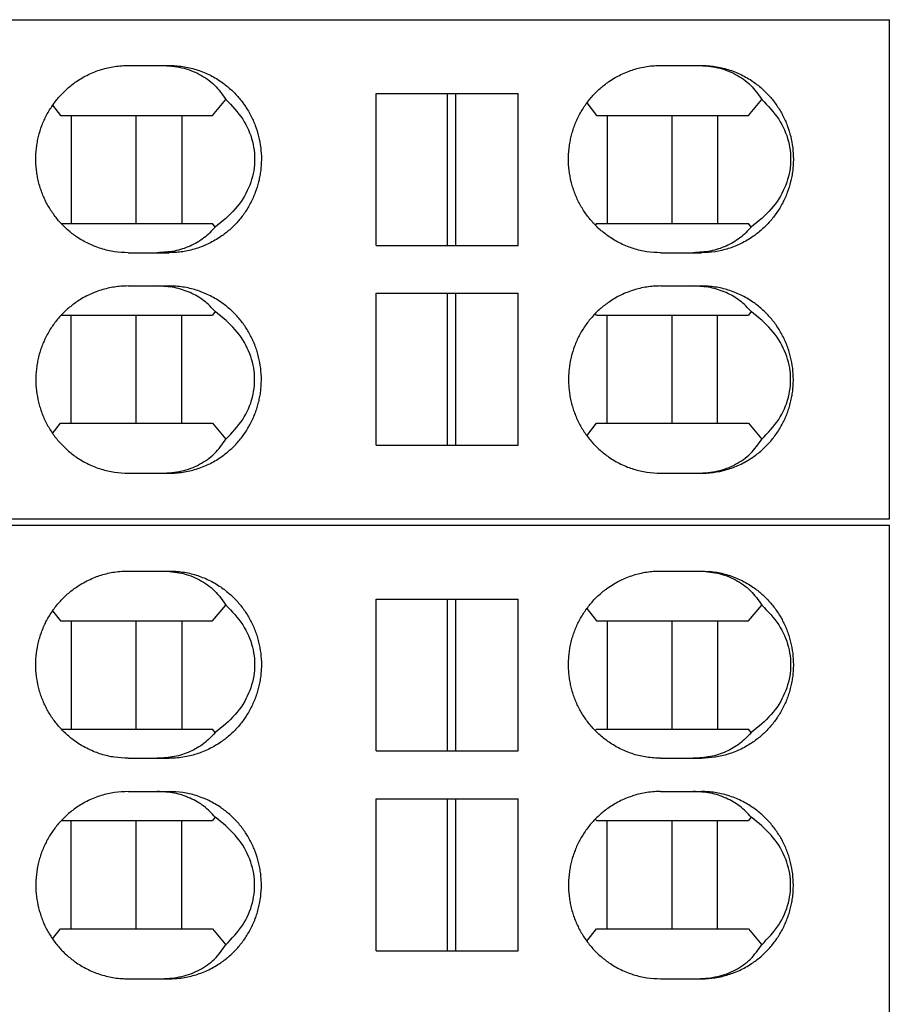
# Model space of a CAD drawing. Units: millimetres. Extents: x -1168 to -871, y -1143 to -933.
# Drawn here: x -1037 to -1026, y -1078 to -1066 of the extents above; entities that cross this region are included whole.
import ezdxf

# ---------------------------------------------------------------- set-up
doc = ezdxf.new("R2010")
doc.units = ezdxf.units.MM
doc.layers.add('1', color=7, linetype='Continuous')

# ---------------------------------------------------------------- blocks, each defined once
blk = doc.blocks.new('L_L_ST_R_YE_1018-select_4__17', base_point=(-2189.74, -2144.538))
at = {"color": 7, "linetype": 'Continuous'}
for p, q in [((-2078.76, -2132.538), (-2052.795, -2132.538)), ((-2052.795, -2144.538), (-2052.795, -2132.538)), ((-2071.1, -2133.638), (-2070.287, -2133.638)), ((-2070.287, -2133.638), (-2070.114, -2133.638)), ((-2058.298, -2133.638), (-2057.398, -2133.638)), ((-2057.398, -2133.638), (-2057.315, -2133.638)), ((-2069.075, -2134.838), (-2068.751, -2134.457)), ((-2065.137, -2134.313), (-2063.418, -2134.313)), ((-2065.137, -2137.963), (-2065.137, -2134.313)), ((-2063.418, -2134.313), (-2063.231, -2134.313)), ((-2063.418, -2137.963), (-2063.418, -2134.313)), ((-2063.231, -2134.313), (-2063.231, -2137.963)), ((-2063.231, -2134.313), (-2061.718, -2134.313)), ((-2061.718, -2137.963), (-2061.718, -2134.313)), ((-2056.186, -2134.838), (-2055.862, -2134.457)), ((-2072.916, -2134.593), (-2072.728, -2134.838)), ((-2060.069, -2134.538), (-2059.84, -2134.838)), ((-2072.728, -2134.838), (-2072.469, -2134.838)), ((-2072.469, -2134.838), (-2070.909, -2134.838)), ((-2072.469, -2134.838), (-2072.469, -2137.438)), ((-2070.909, -2134.838), (-2069.812, -2134.838)), ((-2070.909, -2137.438), (-2070.909, -2134.838)), ((-2069.812, -2134.838), (-2069.075, -2134.838)), ((-2069.812, -2134.838), (-2069.812, -2137.438)), ((-2059.84, -2134.838), (-2059.58, -2134.838)), ((-2059.58, -2134.838), (-2058.02, -2134.838)), ((-2059.58, -2134.838), (-2059.58, -2137.438)), ((-2058.02, -2134.838), (-2056.924, -2134.838)), ((-2058.02, -2137.438), (-2058.02, -2134.838)), ((-2056.924, -2134.838), (-2056.924, -2137.438)), ((-2056.924, -2134.838), (-2056.186, -2134.838)), ((-2072.709, -2137.438), (-2072.469, -2137.438)), ((-2072.469, -2137.438), (-2070.909, -2137.438)), ((-2070.909, -2137.438), (-2069.812, -2137.438)), ((-2069.812, -2137.438), (-2069.075, -2137.438)), ((-2069.005, -2137.521), (-2069.075, -2137.438)), ((-2059.84, -2137.438), (-2059.867, -2137.474)), ((-2059.84, -2137.438), (-2059.58, -2137.438)), ((-2059.58, -2137.438), (-2058.02, -2137.438)), ((-2058.02, -2137.438), (-2056.924, -2137.438)), ((-2056.924, -2137.438), (-2056.186, -2137.438)), ((-2056.116, -2137.521), (-2056.186, -2137.438)), ((-2065.137, -2137.963), (-2063.418, -2137.963)), ((-2063.418, -2137.963), (-2063.231, -2137.963)), ((-2063.231, -2137.963), (-2061.718, -2137.963)), ((-2071.1, -2138.138), (-2070.4, -2138.138)), ((-2070.4, -2138.138), (-2070.114, -2138.138)), ((-2058.298, -2138.138), (-2057.511, -2138.138)), ((-2057.511, -2138.138), (-2057.315, -2138.138)), ((-2071.1, -2138.938), (-2070.4, -2138.938)), ((-2070.4, -2138.938), (-2070.114, -2138.938)), ((-2058.298, -2138.938), (-2057.511, -2138.938)), ((-2057.511, -2138.938), (-2057.315, -2138.938)), ((-2065.137, -2139.113), (-2063.418, -2139.113)), ((-2065.137, -2142.763), (-2065.137, -2139.113)), ((-2063.418, -2142.763), (-2063.418, -2139.113)), ((-2063.418, -2139.113), (-2063.231, -2139.113)), ((-2063.231, -2139.113), (-2063.231, -2142.763)), ((-2063.231, -2139.113), (-2061.718, -2139.113)), ((-2061.718, -2142.763), (-2061.718, -2139.113)), ((-2072.709, -2139.638), (-2072.469, -2139.638)), ((-2072.469, -2139.638), (-2070.909, -2139.638)), ((-2072.469, -2142.238), (-2072.469, -2139.638)), ((-2070.909, -2139.638), (-2069.812, -2139.638)), ((-2070.909, -2142.238), (-2070.909, -2139.638)), ((-2069.812, -2142.238), (-2069.812, -2139.638)), ((-2069.812, -2139.638), (-2069.075, -2139.638)), ((-2069.005, -2139.555), (-2069.075, -2139.638)), ((-2059.84, -2139.638), (-2059.867, -2139.602)), ((-2059.84, -2139.638), (-2059.58, -2139.638)), ((-2059.58, -2139.638), (-2058.02, -2139.638)), ((-2059.58, -2142.238), (-2059.58, -2139.638)), ((-2058.02, -2139.638), (-2056.924, -2139.638)), ((-2058.02, -2142.238), (-2058.02, -2139.638)), ((-2056.924, -2139.638), (-2056.186, -2139.638)), ((-2056.924, -2142.238), (-2056.924, -2139.638)), ((-2056.116, -2139.555), (-2056.186, -2139.638)), ((-2072.916, -2142.482), (-2072.728, -2142.238)), ((-2072.728, -2142.238), (-2072.469, -2142.238)), ((-2072.469, -2142.238), (-2070.909, -2142.238)), ((-2070.909, -2142.238), (-2069.812, -2142.238)), ((-2069.812, -2142.238), (-2069.075, -2142.238)), ((-2069.075, -2142.238), (-2068.751, -2142.619)), ((-2060.069, -2142.537), (-2059.84, -2142.238)), ((-2059.84, -2142.238), (-2059.58, -2142.238)), ((-2059.58, -2142.238), (-2058.02, -2142.238)), ((-2058.02, -2142.238), (-2056.924, -2142.238)), ((-2056.924, -2142.238), (-2056.186, -2142.238)), ((-2056.186, -2142.238), (-2055.862, -2142.619)), ((-2065.137, -2142.763), (-2063.418, -2142.763)), ((-2063.418, -2142.763), (-2063.231, -2142.763)), ((-2063.231, -2142.763), (-2061.718, -2142.763)), ((-2071.1, -2143.438), (-2070.287, -2143.438)), ((-2070.287, -2143.438), (-2070.114, -2143.438)), ((-2058.298, -2143.438), (-2057.398, -2143.438)), ((-2057.398, -2143.438), (-2057.315, -2143.438)), ((-2078.76, -2144.538), (-2052.795, -2144.538))]:
    blk.add_line(p, q, dxfattribs=at)
for points, knots in [([(-2071.1, -2138.138), (-2071.209, -2138.133), (-2071.428, -2138.124), (-2071.7, -2138.059), (-2071.907, -2137.986), (-2072.055, -2137.921), (-2072.198, -2137.845), (-2072.33, -2137.763), (-2072.451, -2137.675), (-2072.557, -2137.588), (-2072.656, -2137.494), (-2072.749, -2137.396), (-2072.837, -2137.291), (-2072.919, -2137.181), (-2072.994, -2137.063), (-2073.063, -2136.942), (-2073.122, -2136.819), (-2073.174, -2136.694), (-2073.218, -2136.566), (-2073.255, -2136.434), (-2073.284, -2136.298), (-2073.305, -2136.16), (-2073.317, -2136.023), (-2073.321, -2135.886), (-2073.317, -2135.751), (-2073.305, -2135.614), (-2073.284, -2135.478), (-2073.246, -2135.299), (-2073.178, -2135.081), (-2073.083, -2134.87), (-2072.993, -2134.711), (-2072.917, -2134.594), (-2072.838, -2134.486), (-2072.721, -2134.346), (-2072.561, -2134.187), (-2072.33, -2134.007), (-2072.059, -2133.85), (-2071.802, -2133.748), (-2071.589, -2133.691), (-2071.424, -2133.66), (-2071.261, -2133.641), (-2071.151, -2133.639), (-2071.1, -2133.638)], [0, 0, 0, 0, 0.327752, 0.655708, 0.831881, 0.986696, 1.141218, 1.317284, 1.453437, 1.589702, 1.726818, 1.86405, 1.993786, 2.138241, 2.27494, 2.411739, 2.556239, 2.686225, 2.816227, 2.960888, 3.097534, 3.23422, 3.378932, 3.509059, 3.646676, 3.784279, 3.921064, 4.057808, 4.33223, 4.606352, 4.75041, 4.879862, 5.023603, 5.152763, 5.426057, 5.698895, 6.029967, 6.360507, 6.525355, 6.690127, 6.8647, 7.01812, 7.01812, 7.01812, 7.01812]), ([(-2070.287, -2133.638), (-2070.127, -2133.648), (-2069.814, -2133.667), (-2069.38, -2133.835), (-2069.006, -2134.093), (-2068.836, -2134.336), (-2068.751, -2134.457)], [0, 0, 0, 0, 0.478398, 0.93526, 1.378293, 1.818645, 1.818645, 1.818645, 1.818645]), ([(-2070.114, -2133.638), (-2070.063, -2133.639), (-2069.954, -2133.641), (-2069.79, -2133.66), (-2069.625, -2133.691), (-2069.413, -2133.748), (-2069.156, -2133.849), (-2068.925, -2133.983), (-2068.763, -2134.102), (-2068.658, -2134.189), (-2068.558, -2134.282), (-2068.466, -2134.38), (-2068.378, -2134.485), (-2068.298, -2134.594), (-2068.222, -2134.711), (-2068.132, -2134.87), (-2068.038, -2135.081), (-2067.956, -2135.343), (-2067.907, -2135.614), (-2067.893, -2135.842), (-2067.899, -2136.025), (-2067.911, -2136.16), (-2067.931, -2136.295), (-2067.969, -2136.474), (-2068.038, -2136.695), (-2068.15, -2136.945), (-2068.291, -2137.18), (-2068.46, -2137.395), (-2068.653, -2137.589), (-2068.841, -2137.735), (-2069.011, -2137.842), (-2069.154, -2137.918), (-2069.305, -2137.985), (-2069.465, -2138.042), (-2069.628, -2138.085), (-2069.787, -2138.115), (-2069.946, -2138.134), (-2070.056, -2138.137), (-2070.114, -2138.138)], [0, 0, 0, 0, 0.153352, 0.32782, 0.492011, 0.656275, 0.986542, 1.317346, 1.453396, 1.58956, 1.72658, 1.863719, 1.993378, 2.137748, 2.267133, 2.411123, 2.685253, 2.959699, 3.233489, 3.507393, 3.644955, 3.782503, 3.912, 4.055911, 4.330179, 4.604132, 4.877293, 5.150012, 5.423116, 5.695752, 5.861018, 6.026135, 6.181239, 6.357785, 6.5333, 6.68743, 6.840908, 7.015502, 7.015502, 7.015502, 7.015502]), ([(-2058.298, -2138.138), (-2058.407, -2138.133), (-2058.626, -2138.124), (-2058.89, -2138.061), (-2059.097, -2137.988), (-2059.249, -2137.922), (-2059.398, -2137.843), (-2059.527, -2137.761), (-2059.645, -2137.675), (-2059.752, -2137.586), (-2059.853, -2137.491), (-2059.977, -2137.358), (-2060.117, -2137.18), (-2060.234, -2136.984), (-2060.314, -2136.82), (-2060.367, -2136.691), (-2060.411, -2136.561), (-2060.46, -2136.385), (-2060.5, -2136.162), (-2060.514, -2135.936), (-2060.508, -2135.753), (-2060.496, -2135.614), (-2060.475, -2135.476), (-2060.446, -2135.342), (-2060.41, -2135.213), (-2060.366, -2135.083), (-2060.314, -2134.956), (-2060.234, -2134.792), (-2060.117, -2134.597), (-2059.978, -2134.419), (-2059.854, -2134.286), (-2059.757, -2134.194), (-2059.65, -2134.105), (-2059.53, -2134.017), (-2059.396, -2133.932), (-2059.247, -2133.853), (-2059.099, -2133.788), (-2058.946, -2133.735), (-2058.79, -2133.692), (-2058.625, -2133.66), (-2058.458, -2133.641), (-2058.349, -2133.639), (-2058.298, -2133.638)], [0, 0, 0, 0, 0.327288, 0.654825, 0.809354, 0.985523, 1.150658, 1.315973, 1.444513, 1.587597, 1.731669, 1.861275, 2.134263, 2.407769, 2.54472, 2.681776, 2.826151, 2.956045, 3.229628, 3.503344, 3.633509, 3.778264, 3.9221, 4.051464, 4.188361, 4.325181, 4.462335, 4.599385, 4.872256, 5.144611, 5.273973, 5.41774, 5.546489, 5.689539, 5.865469, 6.019815, 6.196365, 6.351184, 6.50517, 6.680394, 6.854732, 7.00791, 7.00791, 7.00791, 7.00791]), ([(-2057.398, -2133.638), (-2057.238, -2133.648), (-2056.925, -2133.667), (-2056.491, -2133.835), (-2056.118, -2134.093), (-2055.947, -2134.336), (-2055.862, -2134.457)], [0, 0, 0, 0, 0.478398, 0.93526, 1.378293, 1.818645, 1.818645, 1.818645, 1.818645]), ([(-2057.315, -2133.638), (-2057.26, -2133.639), (-2057.151, -2133.641), (-2056.988, -2133.661), (-2056.827, -2133.691), (-2056.668, -2133.734), (-2056.512, -2133.789), (-2056.361, -2133.856), (-2056.215, -2133.934), (-2056.086, -2134.016), (-2055.968, -2134.102), (-2055.863, -2134.189), (-2055.762, -2134.284), (-2055.67, -2134.382), (-2055.583, -2134.487), (-2055.5, -2134.599), (-2055.425, -2134.716), (-2055.337, -2134.875), (-2055.244, -2135.082), (-2055.163, -2135.344), (-2055.114, -2135.614), (-2055.101, -2135.842), (-2055.106, -2136.025), (-2055.119, -2136.164), (-2055.139, -2136.299), (-2055.178, -2136.478), (-2055.244, -2136.694), (-2055.338, -2136.905), (-2055.428, -2137.063), (-2055.502, -2137.178), (-2055.581, -2137.286), (-2055.666, -2137.389), (-2055.759, -2137.489), (-2055.86, -2137.584), (-2055.966, -2137.673), (-2056.084, -2137.759), (-2056.213, -2137.841), (-2056.356, -2137.918), (-2056.507, -2137.985), (-2056.715, -2138.058), (-2056.986, -2138.124), (-2057.205, -2138.133), (-2057.315, -2138.138)], [0, 0, 0, 0, 0.16371, 0.327448, 0.491475, 0.65559, 0.820907, 0.986367, 1.151529, 1.316873, 1.445307, 1.58826, 1.724916, 1.861717, 1.991102, 2.135179, 2.278819, 2.408125, 2.681721, 2.955697, 3.229103, 3.502646, 3.64003, 3.777396, 3.921138, 4.050413, 4.324211, 4.597631, 4.74141, 4.870594, 5.006754, 5.142776, 5.272046, 5.415685, 5.558735, 5.687247, 5.852506, 6.017581, 6.172581, 6.349024, 6.677423, 7.005581, 7.005581, 7.005581, 7.005581]), ([(-2068.751, -2134.457), (-2068.605, -2134.607), (-2068.324, -2134.898), (-2068.083, -2135.451), (-2068.03, -2136.031), (-2068.18, -2136.599), (-2068.509, -2137.122), (-2068.836, -2137.385), (-2069.005, -2137.521)], [0, 0, 0, 0, 0.624116, 1.207281, 1.769762, 2.339185, 2.940623, 3.588424, 3.588424, 3.588424, 3.588424]), ([(-2055.862, -2134.457), (-2055.717, -2134.607), (-2055.435, -2134.898), (-2055.194, -2135.451), (-2055.141, -2136.031), (-2055.291, -2136.599), (-2055.62, -2137.122), (-2055.947, -2137.385), (-2056.116, -2137.521)], [0, 0, 0, 0, 0.624116, 1.207281, 1.769762, 2.339185, 2.940623, 3.588424, 3.588424, 3.588424, 3.588424]), ([(-2069.005, -2137.521), (-2069.092, -2137.613), (-2069.267, -2137.799), (-2069.609, -2137.992), (-2069.991, -2138.116), (-2070.262, -2138.131), (-2070.4, -2138.138)], [0, 0, 0, 0, 0.379108, 0.763869, 1.160827, 1.574317, 1.574317, 1.574317, 1.574317]), ([(-2056.116, -2137.521), (-2056.203, -2137.613), (-2056.379, -2137.799), (-2056.72, -2137.992), (-2057.102, -2138.116), (-2057.373, -2138.131), (-2057.511, -2138.138)], [0, 0, 0, 0, 0.379108, 0.763869, 1.160827, 1.574317, 1.574317, 1.574317, 1.574317]), ([(-2071.1, -2138.938), (-2071.158, -2138.939), (-2071.268, -2138.942), (-2071.431, -2138.961), (-2071.588, -2138.991), (-2071.751, -2139.035), (-2071.907, -2139.09), (-2072.062, -2139.158), (-2072.205, -2139.234), (-2072.338, -2139.319), (-2072.453, -2139.403), (-2072.558, -2139.49), (-2072.656, -2139.582), (-2072.752, -2139.683), (-2072.84, -2139.789), (-2072.92, -2139.897), (-2072.993, -2140.01), (-2073.062, -2140.132), (-2073.122, -2140.257), (-2073.174, -2140.382), (-2073.218, -2140.51), (-2073.255, -2140.642), (-2073.284, -2140.778), (-2073.305, -2140.916), (-2073.317, -2141.053), (-2073.322, -2141.236), (-2073.309, -2141.462), (-2073.268, -2141.685), (-2073.219, -2141.861), (-2073.176, -2141.989), (-2073.123, -2142.118), (-2073.043, -2142.283), (-2072.924, -2142.48), (-2072.755, -2142.696), (-2072.561, -2142.889), (-2072.33, -2143.069), (-2072.059, -2143.226), (-2071.751, -2143.347), (-2071.429, -2143.424), (-2071.21, -2143.433), (-2071.1, -2143.438)], [0, 0, 0, 0, 0.174398, 0.327739, 0.491916, 0.656167, 0.83234, 0.987155, 1.163067, 1.317742, 1.461133, 1.590161, 1.727277, 1.864508, 2.008853, 2.138699, 2.268145, 2.412197, 2.556697, 2.686683, 2.816685, 2.961346, 3.097992, 3.234678, 3.37939, 3.509517, 3.783822, 4.058018, 4.187836, 4.332127, 4.462202, 4.606811, 4.880104, 5.152972, 5.426265, 5.699104, 6.030175, 6.360715, 6.689395, 7.017867, 7.017867, 7.017867, 7.017867]), ([(-2069.005, -2139.555), (-2069.092, -2139.463), (-2069.267, -2139.276), (-2069.609, -2139.084), (-2069.991, -2138.96), (-2070.262, -2138.945), (-2070.4, -2138.938)], [0, 0, 0, 0, 0.379108, 0.763869, 1.160827, 1.574317, 1.574317, 1.574317, 1.574317]), ([(-2070.114, -2143.438), (-2070.056, -2143.437), (-2069.946, -2143.434), (-2069.78, -2143.414), (-2069.622, -2143.384), (-2069.41, -2143.327), (-2069.156, -2143.227), (-2068.925, -2143.093), (-2068.763, -2142.974), (-2068.658, -2142.887), (-2068.558, -2142.794), (-2068.464, -2142.694), (-2068.376, -2142.588), (-2068.294, -2142.476), (-2068.22, -2142.361), (-2068.151, -2142.239), (-2068.093, -2142.118), (-2068.04, -2141.989), (-2067.996, -2141.861), (-2067.959, -2141.727), (-2067.931, -2141.595), (-2067.911, -2141.462), (-2067.899, -2141.328), (-2067.893, -2141.145), (-2067.907, -2140.914), (-2067.948, -2140.689), (-2067.997, -2140.512), (-2068.042, -2140.38), (-2068.095, -2140.254), (-2068.155, -2140.13), (-2068.221, -2140.013), (-2068.295, -2139.898), (-2068.376, -2139.788), (-2068.492, -2139.648), (-2068.653, -2139.487), (-2068.884, -2139.307), (-2069.155, -2139.15), (-2069.409, -2139.05), (-2069.621, -2138.992), (-2069.783, -2138.961), (-2069.95, -2138.941), (-2070.059, -2138.939), (-2070.114, -2138.938)], [0, 0, 0, 0, 0.174453, 0.32782, 0.502599, 0.656275, 0.986541, 1.317345, 1.453395, 1.589559, 1.726579, 1.863718, 2.000675, 2.137748, 2.28163, 2.411122, 2.55552, 2.685431, 2.829946, 2.959948, 3.103748, 3.233158, 3.363221, 3.507889, 3.782081, 4.056159, 4.193175, 4.330123, 4.474723, 4.60463, 4.741377, 4.878018, 5.014447, 5.150761, 5.423866, 5.696501, 6.027554, 6.358069, 6.512261, 6.687714, 6.851762, 7.015787, 7.015787, 7.015787, 7.015787]), ([(-2058.298, -2138.938), (-2058.356, -2138.939), (-2058.465, -2138.942), (-2058.632, -2138.962), (-2058.789, -2138.992), (-2058.948, -2139.035), (-2059.1, -2139.089), (-2059.252, -2139.155), (-2059.398, -2139.233), (-2059.568, -2139.341), (-2059.755, -2139.487), (-2059.948, -2139.68), (-2060.117, -2139.896), (-2060.258, -2140.131), (-2060.37, -2140.381), (-2060.438, -2140.602), (-2060.476, -2140.781), (-2060.496, -2140.914), (-2060.508, -2141.048), (-2060.512, -2141.185), (-2060.508, -2141.325), (-2060.496, -2141.459), (-2060.476, -2141.595), (-2060.447, -2141.731), (-2060.41, -2141.865), (-2060.366, -2141.993), (-2060.315, -2142.117), (-2060.236, -2142.282), (-2060.117, -2142.479), (-2059.978, -2142.657), (-2059.854, -2142.79), (-2059.757, -2142.882), (-2059.65, -2142.971), (-2059.533, -2143.057), (-2059.4, -2143.142), (-2059.25, -2143.221), (-2059.099, -2143.288), (-2058.891, -2143.36), (-2058.626, -2143.424), (-2058.407, -2143.433), (-2058.298, -2143.438)], [0, 0, 0, 0, 0.17416, 0.327266, 0.501818, 0.655287, 0.820564, 0.985985, 1.15112, 1.316435, 1.588682, 1.861482, 2.13447, 2.407975, 2.681806, 2.956003, 3.099685, 3.229005, 3.358987, 3.503547, 3.641015, 3.778467, 3.907874, 4.051667, 4.195814, 4.325384, 4.45525, 4.599588, 4.872459, 5.144814, 5.274175, 5.417942, 5.546692, 5.689742, 5.85497, 6.020019, 6.196568, 6.351388, 6.679644, 7.007649, 7.007649, 7.007649, 7.007649]), ([(-2056.116, -2139.555), (-2056.203, -2139.463), (-2056.379, -2139.276), (-2056.72, -2139.084), (-2057.102, -2138.96), (-2057.373, -2138.945), (-2057.511, -2138.938)], [0, 0, 0, 0, 0.379108, 0.763869, 1.160827, 1.574317, 1.574317, 1.574317, 1.574317]), ([(-2057.315, -2143.438), (-2057.26, -2143.437), (-2057.151, -2143.434), (-2056.992, -2143.416), (-2056.83, -2143.385), (-2056.671, -2143.343), (-2056.512, -2143.287), (-2056.358, -2143.219), (-2056.212, -2143.14), (-2056.083, -2143.058), (-2055.968, -2142.974), (-2055.863, -2142.887), (-2055.762, -2142.792), (-2055.637, -2142.659), (-2055.497, -2142.479), (-2055.381, -2142.286), (-2055.301, -2142.121), (-2055.25, -2141.997), (-2055.205, -2141.865), (-2055.167, -2141.731), (-2055.139, -2141.595), (-2055.118, -2141.457), (-2055.106, -2141.323), (-2055.101, -2141.14), (-2055.114, -2140.914), (-2055.155, -2140.692), (-2055.203, -2140.516), (-2055.246, -2140.388), (-2055.299, -2140.259), (-2055.378, -2140.095), (-2055.497, -2139.897), (-2055.635, -2139.72), (-2055.759, -2139.587), (-2055.86, -2139.491), (-2055.966, -2139.403), (-2056.087, -2139.315), (-2056.216, -2139.233), (-2056.362, -2139.155), (-2056.511, -2139.09), (-2056.667, -2139.035), (-2056.826, -2138.991), (-2056.988, -2138.961), (-2057.151, -2138.941), (-2057.26, -2138.939), (-2057.315, -2138.938)], [0, 0, 0, 0, 0.16371, 0.327448, 0.480885, 0.65559, 0.820906, 0.986366, 1.162234, 1.316871, 1.445305, 1.588258, 1.724914, 1.861715, 2.134526, 2.407872, 2.537434, 2.681634, 2.81135, 2.955692, 3.099273, 3.228511, 3.372967, 3.502884, 3.776714, 4.050406, 4.179963, 4.323914, 4.453675, 4.597872, 4.870586, 5.142767, 5.272037, 5.415676, 5.558727, 5.687238, 5.863198, 6.017572, 6.183366, 6.349015, 6.513725, 6.678344, 6.842207, 7.00604, 7.00604, 7.00604, 7.00604]), ([(-2068.751, -2142.619), (-2068.605, -2142.469), (-2068.324, -2142.177), (-2068.083, -2141.624), (-2068.03, -2141.045), (-2068.18, -2140.477), (-2068.509, -2139.954), (-2068.836, -2139.691), (-2069.005, -2139.555)], [0, 0, 0, 0, 0.624116, 1.207281, 1.769762, 2.339185, 2.940623, 3.588424, 3.588424, 3.588424, 3.588424]), ([(-2055.862, -2142.619), (-2055.717, -2142.469), (-2055.435, -2142.177), (-2055.194, -2141.624), (-2055.141, -2141.045), (-2055.291, -2140.477), (-2055.62, -2139.954), (-2055.947, -2139.691), (-2056.116, -2139.555)], [0, 0, 0, 0, 0.624116, 1.207281, 1.769762, 2.339185, 2.940623, 3.588424, 3.588424, 3.588424, 3.588424]), ([(-2070.287, -2143.438), (-2070.127, -2143.428), (-2069.814, -2143.409), (-2069.38, -2143.241), (-2069.006, -2142.983), (-2068.836, -2142.74), (-2068.751, -2142.619)], [0, 0, 0, 0, 0.478398, 0.93526, 1.378293, 1.818645, 1.818645, 1.818645, 1.818645]), ([(-2057.398, -2143.438), (-2057.238, -2143.428), (-2056.925, -2143.409), (-2056.491, -2143.241), (-2056.118, -2142.983), (-2055.947, -2142.74), (-2055.862, -2142.619)], [0, 0, 0, 0, 0.478398, 0.93526, 1.378293, 1.818645, 1.818645, 1.818645, 1.818645])]:
    blk.add_open_spline(points, degree=3, knots=knots, dxfattribs=at)
blk = doc.blocks.new('L_L_ST_R_YE_1018-select_3__18', base_point=(-2189.74, -2156.688))
at = {"color": 7, "linetype": 'Continuous'}
for p, q in [((-2078.76, -2144.688), (-2052.795, -2144.688)), ((-2052.795, -2156.688), (-2052.795, -2144.688)), ((-2071.1, -2145.788), (-2070.287, -2145.788)), ((-2070.287, -2145.788), (-2070.114, -2145.788)), ((-2058.298, -2145.788), (-2057.398, -2145.788)), ((-2057.398, -2145.788), (-2057.315, -2145.788)), ((-2065.137, -2150.113), (-2065.137, -2146.463)), ((-2065.137, -2146.463), (-2063.418, -2146.463)), ((-2063.418, -2146.463), (-2063.231, -2146.463)), ((-2063.418, -2150.113), (-2063.418, -2146.463)), ((-2063.231, -2146.463), (-2061.718, -2146.463)), ((-2063.231, -2146.463), (-2063.231, -2150.113)), ((-2061.718, -2150.113), (-2061.718, -2146.463)), ((-2072.916, -2146.743), (-2072.728, -2146.988)), ((-2069.075, -2146.988), (-2068.751, -2146.607)), ((-2060.069, -2146.688), (-2059.84, -2146.988)), ((-2056.186, -2146.988), (-2055.862, -2146.607)), ((-2072.728, -2146.988), (-2072.469, -2146.988)), ((-2072.469, -2146.988), (-2072.469, -2149.588)), ((-2072.469, -2146.988), (-2070.909, -2146.988)), ((-2070.909, -2146.988), (-2069.812, -2146.988)), ((-2070.909, -2149.588), (-2070.909, -2146.988)), ((-2069.812, -2146.988), (-2069.812, -2149.588)), ((-2069.812, -2146.988), (-2069.075, -2146.988)), ((-2059.84, -2146.988), (-2059.58, -2146.988)), ((-2059.58, -2146.988), (-2059.58, -2149.588)), ((-2059.58, -2146.988), (-2058.02, -2146.988)), ((-2058.02, -2146.988), (-2056.924, -2146.988)), ((-2058.02, -2149.588), (-2058.02, -2146.988)), ((-2056.924, -2146.988), (-2056.186, -2146.988)), ((-2056.924, -2146.988), (-2056.924, -2149.588)), ((-2072.709, -2149.588), (-2072.469, -2149.588)), ((-2072.469, -2149.588), (-2070.909, -2149.588)), ((-2070.909, -2149.588), (-2069.812, -2149.588)), ((-2069.812, -2149.588), (-2069.075, -2149.588)), ((-2069.005, -2149.671), (-2069.075, -2149.588)), ((-2059.84, -2149.588), (-2059.867, -2149.624)), ((-2059.84, -2149.588), (-2059.58, -2149.588)), ((-2059.58, -2149.588), (-2058.02, -2149.588)), ((-2058.02, -2149.588), (-2056.924, -2149.588)), ((-2056.924, -2149.588), (-2056.186, -2149.588)), ((-2056.116, -2149.671), (-2056.186, -2149.588)), ((-2071.1, -2150.288), (-2070.4, -2150.288)), ((-2070.4, -2150.288), (-2070.114, -2150.288)), ((-2065.137, -2150.113), (-2063.418, -2150.113)), ((-2063.418, -2150.113), (-2063.231, -2150.113)), ((-2063.231, -2150.113), (-2061.718, -2150.113)), ((-2058.298, -2150.288), (-2057.511, -2150.288)), ((-2057.511, -2150.288), (-2057.315, -2150.288)), ((-2071.1, -2151.088), (-2070.4, -2151.088)), ((-2070.4, -2151.088), (-2070.114, -2151.088)), ((-2065.137, -2151.263), (-2063.418, -2151.263)), ((-2065.137, -2154.913), (-2065.137, -2151.263)), ((-2063.418, -2151.263), (-2063.231, -2151.263)), ((-2063.418, -2154.913), (-2063.418, -2151.263)), ((-2063.231, -2151.263), (-2063.231, -2154.913)), ((-2063.231, -2151.263), (-2061.718, -2151.263)), ((-2061.718, -2154.913), (-2061.718, -2151.263)), ((-2058.298, -2151.088), (-2057.511, -2151.088)), ((-2057.511, -2151.088), (-2057.315, -2151.088)), ((-2069.005, -2151.705), (-2069.075, -2151.788)), ((-2059.84, -2151.788), (-2059.867, -2151.752)), ((-2056.116, -2151.705), (-2056.186, -2151.788)), ((-2072.709, -2151.788), (-2072.469, -2151.788)), ((-2072.469, -2154.388), (-2072.469, -2151.788)), ((-2072.469, -2151.788), (-2070.909, -2151.788)), ((-2070.909, -2154.388), (-2070.909, -2151.788)), ((-2070.909, -2151.788), (-2069.812, -2151.788)), ((-2069.812, -2154.388), (-2069.812, -2151.788)), ((-2069.812, -2151.788), (-2069.075, -2151.788)), ((-2059.84, -2151.788), (-2059.58, -2151.788)), ((-2059.58, -2154.388), (-2059.58, -2151.788)), ((-2059.58, -2151.788), (-2058.02, -2151.788)), ((-2058.02, -2151.788), (-2056.924, -2151.788)), ((-2058.02, -2154.388), (-2058.02, -2151.788)), ((-2056.924, -2151.788), (-2056.186, -2151.788)), ((-2056.924, -2154.388), (-2056.924, -2151.788)), ((-2072.916, -2154.632), (-2072.728, -2154.388)), ((-2072.728, -2154.388), (-2072.469, -2154.388)), ((-2072.469, -2154.388), (-2070.909, -2154.388)), ((-2070.909, -2154.388), (-2069.812, -2154.388)), ((-2069.812, -2154.388), (-2069.075, -2154.388)), ((-2069.075, -2154.388), (-2068.751, -2154.769)), ((-2060.069, -2154.687), (-2059.84, -2154.388)), ((-2059.84, -2154.388), (-2059.58, -2154.388)), ((-2059.58, -2154.388), (-2058.02, -2154.388)), ((-2058.02, -2154.388), (-2056.924, -2154.388)), ((-2056.924, -2154.388), (-2056.186, -2154.388)), ((-2056.186, -2154.388), (-2055.862, -2154.769)), ((-2065.137, -2154.913), (-2063.418, -2154.913)), ((-2063.418, -2154.913), (-2063.231, -2154.913)), ((-2063.231, -2154.913), (-2061.718, -2154.913)), ((-2071.1, -2155.588), (-2070.287, -2155.588)), ((-2070.287, -2155.588), (-2070.114, -2155.588)), ((-2058.298, -2155.588), (-2057.398, -2155.588)), ((-2057.398, -2155.588), (-2057.315, -2155.588))]:
    blk.add_line(p, q, dxfattribs=at)
for points, knots in [([(-2071.1, -2150.288), (-2071.209, -2150.283), (-2071.428, -2150.274), (-2071.693, -2150.211), (-2071.9, -2150.139), (-2072.055, -2150.071), (-2072.205, -2149.992), (-2072.336, -2149.909), (-2072.451, -2149.825), (-2072.558, -2149.736), (-2072.658, -2149.642), (-2072.752, -2149.542), (-2072.839, -2149.439), (-2072.921, -2149.327), (-2072.996, -2149.211), (-2073.061, -2149.094), (-2073.12, -2148.973), (-2073.173, -2148.846), (-2073.219, -2148.714), (-2073.268, -2148.538), (-2073.309, -2148.312), (-2073.325, -2148.038), (-2073.309, -2147.764), (-2073.267, -2147.536), (-2073.218, -2147.36), (-2073.172, -2147.228), (-2073.121, -2147.103), (-2073.04, -2146.939), (-2072.924, -2146.746), (-2072.784, -2146.568), (-2072.66, -2146.435), (-2072.558, -2146.339), (-2072.451, -2146.251), (-2072.336, -2146.167), (-2072.206, -2146.085), (-2072.057, -2146.005), (-2071.902, -2145.938), (-2071.745, -2145.883), (-2071.589, -2145.841), (-2071.424, -2145.81), (-2071.261, -2145.791), (-2071.151, -2145.789), (-2071.1, -2145.788)], [0, 0, 0, 0, 0.327752, 0.655708, 0.810405, 0.986696, 1.162609, 1.317284, 1.453437, 1.589702, 1.734146, 1.864049, 2.001089, 2.138241, 2.282198, 2.411738, 2.541644, 2.686224, 2.823524, 2.960888, 3.234796, 3.508812, 3.783116, 4.057312, 4.201667, 4.331421, 4.476112, 4.606106, 4.879398, 5.152266, 5.281924, 5.426062, 5.569657, 5.698654, 5.853252, 6.029065, 6.20574, 6.360729, 6.525577, 6.69035, 6.864923, 7.018342, 7.018342, 7.018342, 7.018342]), ([(-2070.287, -2145.788), (-2070.127, -2145.798), (-2069.814, -2145.817), (-2069.38, -2145.985), (-2069.006, -2146.243), (-2068.836, -2146.486), (-2068.751, -2146.607)], [0, 0, 0, 0, 0.478398, 0.93526, 1.378293, 1.818645, 1.818645, 1.818645, 1.818645]), ([(-2070.114, -2145.788), (-2070.063, -2145.789), (-2069.954, -2145.791), (-2069.79, -2145.81), (-2069.625, -2145.841), (-2069.413, -2145.898), (-2069.156, -2145.999), (-2068.923, -2146.134), (-2068.761, -2146.253), (-2068.656, -2146.34), (-2068.558, -2146.432), (-2068.433, -2146.565), (-2068.292, -2146.745), (-2068.174, -2146.941), (-2068.094, -2147.105), (-2068.041, -2147.232), (-2067.997, -2147.362), (-2067.948, -2147.538), (-2067.907, -2147.764), (-2067.893, -2147.99), (-2067.899, -2148.173), (-2067.911, -2148.31), (-2067.932, -2148.448), (-2067.96, -2148.579), (-2067.996, -2148.711), (-2068.041, -2148.843), (-2068.095, -2148.972), (-2068.156, -2149.098), (-2068.222, -2149.215), (-2068.296, -2149.33), (-2068.376, -2149.438), (-2068.461, -2149.541), (-2068.555, -2149.641), (-2068.656, -2149.736), (-2068.763, -2149.825), (-2068.881, -2149.91), (-2069.011, -2149.992), (-2069.157, -2150.07), (-2069.309, -2150.137), (-2069.462, -2150.19), (-2069.621, -2150.234), (-2069.786, -2150.265), (-2069.953, -2150.285), (-2070.063, -2150.287), (-2070.114, -2150.288)], [0, 0, 0, 0, 0.153352, 0.32782, 0.492011, 0.656275, 0.986542, 1.317346, 1.460618, 1.58956, 1.726579, 1.863718, 2.137072, 2.41087, 2.54798, 2.68518, 2.822404, 2.959696, 3.233487, 3.507391, 3.637637, 3.782501, 3.919226, 4.055909, 4.185664, 4.329872, 4.474473, 4.604379, 4.748377, 4.877767, 5.014196, 5.15051, 5.280092, 5.424119, 5.5676, 5.696506, 5.861772, 6.026889, 6.192773, 6.35854, 6.512733, 6.688185, 6.862796, 7.016257, 7.016257, 7.016257, 7.016257]), ([(-2058.298, -2150.288), (-2058.353, -2150.287), (-2058.462, -2150.284), (-2058.625, -2150.265), (-2058.786, -2150.235), (-2058.998, -2150.178), (-2059.254, -2150.076), (-2059.483, -2149.943), (-2059.645, -2149.825), (-2059.752, -2149.736), (-2059.853, -2149.641), (-2059.948, -2149.539), (-2060.034, -2149.436), (-2060.116, -2149.323), (-2060.188, -2149.21), (-2060.255, -2149.091), (-2060.314, -2148.97), (-2060.366, -2148.843), (-2060.41, -2148.713), (-2060.446, -2148.583), (-2060.475, -2148.45), (-2060.495, -2148.317), (-2060.508, -2148.178), (-2060.512, -2148.041), (-2060.508, -2147.901), (-2060.496, -2147.766), (-2060.476, -2147.631), (-2060.448, -2147.497), (-2060.41, -2147.363), (-2060.366, -2147.233), (-2060.314, -2147.106), (-2060.254, -2146.983), (-2060.187, -2146.864), (-2060.112, -2146.747), (-2060.031, -2146.637), (-2059.915, -2146.497), (-2059.756, -2146.338), (-2059.566, -2146.19), (-2059.396, -2146.082), (-2059.253, -2146.006), (-2059.105, -2145.941), (-2058.953, -2145.887), (-2058.79, -2145.842), (-2058.632, -2145.812), (-2058.465, -2145.792), (-2058.356, -2145.789), (-2058.298, -2145.788)], [0, 0, 0, 0, 0.163617, 0.327267, 0.491232, 0.655289, 0.985305, 1.31597, 1.44451, 1.587594, 1.731665, 1.861271, 2.005315, 2.134924, 2.278652, 2.408016, 2.544968, 2.682024, 2.819119, 2.956293, 3.085567, 3.229295, 3.359277, 3.503837, 3.641305, 3.778757, 3.908164, 4.051957, 4.188855, 4.325675, 4.462829, 4.599879, 4.736494, 4.872987, 5.016453, 5.145355, 5.417968, 5.690028, 5.865958, 6.020304, 6.175271, 6.351673, 6.505658, 6.680882, 6.834098, 7.008399, 7.008399, 7.008399, 7.008399]), ([(-2057.398, -2145.788), (-2057.238, -2145.798), (-2056.925, -2145.817), (-2056.491, -2145.985), (-2056.118, -2146.243), (-2055.947, -2146.486), (-2055.862, -2146.607)], [0, 0, 0, 0, 0.478398, 0.93526, 1.378293, 1.818645, 1.818645, 1.818645, 1.818645]), ([(-2057.315, -2145.788), (-2057.206, -2145.793), (-2056.987, -2145.802), (-2056.719, -2145.866), (-2056.512, -2145.939), (-2056.361, -2146.006), (-2056.215, -2146.084), (-2056.081, -2146.168), (-2055.964, -2146.255), (-2055.86, -2146.342), (-2055.762, -2146.434), (-2055.67, -2146.532), (-2055.583, -2146.637), (-2055.5, -2146.749), (-2055.425, -2146.866), (-2055.359, -2146.986), (-2055.3, -2147.107), (-2055.247, -2147.236), (-2055.203, -2147.365), (-2055.155, -2147.541), (-2055.114, -2147.764), (-2055.101, -2147.992), (-2055.106, -2148.175), (-2055.119, -2148.312), (-2055.139, -2148.447), (-2055.168, -2148.583), (-2055.205, -2148.715), (-2055.249, -2148.844), (-2055.3, -2148.969), (-2055.361, -2149.094), (-2055.428, -2149.213), (-2055.5, -2149.326), (-2055.579, -2149.434), (-2055.668, -2149.541), (-2055.763, -2149.642), (-2055.862, -2149.736), (-2055.964, -2149.822), (-2056.079, -2149.906), (-2056.21, -2149.989), (-2056.356, -2150.068), (-2056.511, -2150.136), (-2056.718, -2150.209), (-2056.986, -2150.274), (-2057.205, -2150.283), (-2057.315, -2150.288)], [0, 0, 0, 0, 0.327444, 0.655126, 0.820442, 0.985902, 1.151064, 1.316408, 1.459225, 1.587795, 1.724452, 1.861253, 1.990638, 2.134715, 2.278355, 2.40766, 2.544488, 2.681423, 2.825679, 2.955481, 3.228886, 3.502429, 3.639813, 3.77718, 3.913713, 4.050196, 4.194235, 4.323704, 4.460737, 4.597662, 4.741441, 4.870626, 4.999584, 5.142807, 5.286593, 5.415716, 5.551566, 5.687279, 5.841841, 6.017612, 6.183406, 6.349055, 6.677454, 7.005613, 7.005613, 7.005613, 7.005613]), ([(-2068.751, -2146.607), (-2068.605, -2146.757), (-2068.324, -2147.048), (-2068.083, -2147.601), (-2068.03, -2148.181), (-2068.18, -2148.749), (-2068.509, -2149.272), (-2068.836, -2149.535), (-2069.005, -2149.671)], [0, 0, 0, 0, 0.624116, 1.207281, 1.769762, 2.339185, 2.940623, 3.588424, 3.588424, 3.588424, 3.588424]), ([(-2055.862, -2146.607), (-2055.717, -2146.757), (-2055.435, -2147.048), (-2055.194, -2147.601), (-2055.141, -2148.181), (-2055.291, -2148.749), (-2055.62, -2149.272), (-2055.947, -2149.535), (-2056.116, -2149.671)], [0, 0, 0, 0, 0.624116, 1.207281, 1.769762, 2.339185, 2.940623, 3.588424, 3.588424, 3.588424, 3.588424]), ([(-2069.005, -2149.671), (-2069.092, -2149.763), (-2069.267, -2149.949), (-2069.609, -2150.142), (-2069.991, -2150.266), (-2070.262, -2150.281), (-2070.4, -2150.288)], [0, 0, 0, 0, 0.379108, 0.763869, 1.160827, 1.574317, 1.574317, 1.574317, 1.574317]), ([(-2056.116, -2149.671), (-2056.203, -2149.763), (-2056.379, -2149.949), (-2056.72, -2150.142), (-2057.102, -2150.266), (-2057.373, -2150.281), (-2057.511, -2150.288)], [0, 0, 0, 0, 0.379108, 0.763869, 1.160827, 1.574317, 1.574317, 1.574317, 1.574317]), ([(-2071.1, -2151.088), (-2071.209, -2151.093), (-2071.428, -2151.102), (-2071.696, -2151.166), (-2071.904, -2151.238), (-2072.059, -2151.306), (-2072.205, -2151.384), (-2072.375, -2151.492), (-2072.56, -2151.636), (-2072.723, -2151.798), (-2072.84, -2151.939), (-2072.92, -2152.047), (-2072.993, -2152.16), (-2073.059, -2152.277), (-2073.12, -2152.403), (-2073.173, -2152.53), (-2073.219, -2152.662), (-2073.256, -2152.796), (-2073.284, -2152.93), (-2073.305, -2153.068), (-2073.317, -2153.203), (-2073.322, -2153.386), (-2073.309, -2153.612), (-2073.268, -2153.835), (-2073.219, -2154.011), (-2073.176, -2154.139), (-2073.123, -2154.268), (-2073.064, -2154.39), (-2072.996, -2154.511), (-2072.922, -2154.626), (-2072.839, -2154.738), (-2072.753, -2154.841), (-2072.66, -2154.941), (-2072.56, -2155.035), (-2072.453, -2155.123), (-2072.29, -2155.242), (-2072.059, -2155.376), (-2071.802, -2155.478), (-2071.589, -2155.535), (-2071.424, -2155.566), (-2071.261, -2155.585), (-2071.151, -2155.587), (-2071.1, -2155.588)], [0, 0, 0, 0, 0.327752, 0.655708, 0.821144, 0.986697, 1.16261, 1.317284, 1.590311, 1.863794, 2.008139, 2.137985, 2.267431, 2.411482, 2.541388, 2.685968, 2.823268, 2.960632, 3.104499, 3.233963, 3.378676, 3.508803, 3.783108, 4.057303, 4.187121, 4.331413, 4.461488, 4.606097, 4.735643, 4.879607, 5.016113, 5.152509, 5.282167, 5.426305, 5.562657, 5.698897, 6.029968, 6.360508, 6.525356, 6.690129, 6.864702, 7.018121, 7.018121, 7.018121, 7.018121]), ([(-2069.005, -2151.705), (-2069.092, -2151.613), (-2069.267, -2151.426), (-2069.609, -2151.234), (-2069.991, -2151.11), (-2070.262, -2151.095), (-2070.4, -2151.088)], [0, 0, 0, 0, 0.379108, 0.763869, 1.160827, 1.574317, 1.574317, 1.574317, 1.574317]), ([(-2070.114, -2155.588), (-2070.063, -2155.587), (-2069.954, -2155.585), (-2069.79, -2155.566), (-2069.625, -2155.535), (-2069.413, -2155.478), (-2069.156, -2155.377), (-2068.886, -2155.22), (-2068.655, -2155.04), (-2068.495, -2154.88), (-2068.378, -2154.74), (-2068.298, -2154.632), (-2068.222, -2154.515), (-2068.156, -2154.398), (-2068.095, -2154.273), (-2068.043, -2154.148), (-2067.998, -2154.016), (-2067.948, -2153.84), (-2067.907, -2153.612), (-2067.893, -2153.386), (-2067.899, -2153.203), (-2067.911, -2153.064), (-2067.932, -2152.926), (-2067.97, -2152.747), (-2068.038, -2152.531), (-2068.15, -2152.281), (-2068.291, -2152.046), (-2068.46, -2151.83), (-2068.653, -2151.637), (-2068.841, -2151.491), (-2069.011, -2151.383), (-2069.154, -2151.307), (-2069.305, -2151.24), (-2069.513, -2151.167), (-2069.785, -2151.102), (-2070.004, -2151.093), (-2070.114, -2151.088)], [0, 0, 0, 0, 0.153352, 0.32782, 0.492011, 0.656275, 0.986542, 1.317346, 1.590169, 1.863462, 1.993121, 2.137492, 2.266876, 2.410866, 2.540685, 2.685175, 2.815104, 2.959692, 3.233482, 3.507386, 3.637632, 3.782496, 3.926449, 4.055903, 4.330172, 4.604125, 4.877286, 5.150005, 5.423109, 5.695745, 5.861011, 6.026127, 6.181232, 6.357778, 6.686503, 7.015033, 7.015033, 7.015033, 7.015033]), ([(-2058.298, -2151.088), (-2058.349, -2151.089), (-2058.458, -2151.091), (-2058.621, -2151.11), (-2058.786, -2151.141), (-2058.998, -2151.198), (-2059.254, -2151.3), (-2059.487, -2151.435), (-2059.649, -2151.554), (-2059.753, -2151.641), (-2059.851, -2151.733), (-2059.943, -2151.831), (-2060.031, -2151.936), (-2060.112, -2152.047), (-2060.187, -2152.164), (-2060.255, -2152.285), (-2060.315, -2152.408), (-2060.368, -2152.537), (-2060.411, -2152.665), (-2060.447, -2152.795), (-2060.475, -2152.926), (-2060.496, -2153.064), (-2060.508, -2153.203), (-2060.512, -2153.338), (-2060.508, -2153.473), (-2060.496, -2153.609), (-2060.475, -2153.747), (-2060.446, -2153.883), (-2060.41, -2154.015), (-2060.364, -2154.147), (-2060.313, -2154.272), (-2060.233, -2154.436), (-2060.117, -2154.629), (-2059.949, -2154.845), (-2059.756, -2155.038), (-2059.569, -2155.184), (-2059.4, -2155.292), (-2059.25, -2155.371), (-2059.099, -2155.438), (-2058.891, -2155.51), (-2058.626, -2155.574), (-2058.407, -2155.583), (-2058.298, -2155.588)], [0, 0, 0, 0, 0.153069, 0.327266, 0.491232, 0.655288, 0.985304, 1.315969, 1.458922, 1.587593, 1.724362, 1.861271, 1.990746, 2.134923, 2.271409, 2.408016, 2.552246, 2.682023, 2.826398, 2.956292, 3.085566, 3.229294, 3.37384, 3.503836, 3.634001, 3.778756, 3.91538, 4.051956, 4.196103, 4.325673, 4.470111, 4.599877, 4.872748, 5.145103, 5.417716, 5.689776, 5.855005, 6.020054, 6.196603, 6.351422, 6.679679, 7.007684, 7.007684, 7.007684, 7.007684]), ([(-2056.116, -2151.705), (-2056.203, -2151.613), (-2056.379, -2151.426), (-2056.72, -2151.234), (-2057.102, -2151.11), (-2057.373, -2151.095), (-2057.511, -2151.088)], [0, 0, 0, 0, 0.379108, 0.763869, 1.160827, 1.574317, 1.574317, 1.574317, 1.574317]), ([(-2057.315, -2155.588), (-2057.257, -2155.587), (-2057.148, -2155.584), (-2056.981, -2155.564), (-2056.823, -2155.534), (-2056.668, -2155.491), (-2056.516, -2155.438), (-2056.364, -2155.372), (-2056.215, -2155.292), (-2056.086, -2155.21), (-2055.968, -2155.124), (-2055.863, -2155.037), (-2055.762, -2154.942), (-2055.637, -2154.809), (-2055.497, -2154.629), (-2055.378, -2154.431), (-2055.299, -2154.267), (-2055.248, -2154.142), (-2055.205, -2154.015), (-2055.169, -2153.885), (-2055.139, -2153.749), (-2055.118, -2153.612), (-2055.106, -2153.473), (-2055.101, -2153.29), (-2055.114, -2153.064), (-2055.155, -2152.839), (-2055.204, -2152.663), (-2055.248, -2152.534), (-2055.3, -2152.407), (-2055.359, -2152.286), (-2055.425, -2152.167), (-2055.5, -2152.05), (-2055.582, -2151.938), (-2055.669, -2151.833), (-2055.761, -2151.735), (-2055.86, -2151.642), (-2055.964, -2151.554), (-2056.079, -2151.47), (-2056.21, -2151.386), (-2056.356, -2151.308), (-2056.511, -2151.24), (-2056.67, -2151.183), (-2056.83, -2151.141), (-2056.991, -2151.11), (-2057.151, -2151.091), (-2057.26, -2151.089), (-2057.315, -2151.088)], [0, 0, 0, 0, 0.174271, 0.327448, 0.502072, 0.655589, 0.810157, 0.986364, 1.151526, 1.31687, 1.445304, 1.588257, 1.724914, 1.861715, 2.134525, 2.407871, 2.551961, 2.681633, 2.811349, 2.955691, 3.084876, 3.22851, 3.372966, 3.502883, 3.776713, 4.050405, 4.1872, 4.323913, 4.460946, 4.597872, 4.727185, 4.870835, 5.014203, 5.143016, 5.279542, 5.415925, 5.551776, 5.687488, 5.84205, 6.017821, 6.183615, 6.349265, 6.52464, 6.678593, 6.842455, 7.006289, 7.006289, 7.006289, 7.006289]), ([(-2068.751, -2154.769), (-2068.605, -2154.619), (-2068.324, -2154.327), (-2068.083, -2153.774), (-2068.03, -2153.195), (-2068.18, -2152.627), (-2068.509, -2152.104), (-2068.836, -2151.841), (-2069.005, -2151.705)], [0, 0, 0, 0, 0.624116, 1.207281, 1.769762, 2.339185, 2.940623, 3.588424, 3.588424, 3.588424, 3.588424]), ([(-2055.862, -2154.769), (-2055.717, -2154.619), (-2055.435, -2154.327), (-2055.194, -2153.774), (-2055.141, -2153.195), (-2055.291, -2152.627), (-2055.62, -2152.104), (-2055.947, -2151.841), (-2056.116, -2151.705)], [0, 0, 0, 0, 0.624116, 1.207281, 1.769762, 2.339185, 2.940623, 3.588424, 3.588424, 3.588424, 3.588424]), ([(-2070.287, -2155.588), (-2070.127, -2155.578), (-2069.814, -2155.559), (-2069.38, -2155.391), (-2069.006, -2155.133), (-2068.836, -2154.89), (-2068.751, -2154.769)], [0, 0, 0, 0, 0.478398, 0.93526, 1.378293, 1.818645, 1.818645, 1.818645, 1.818645]), ([(-2057.398, -2155.588), (-2057.238, -2155.578), (-2056.925, -2155.559), (-2056.491, -2155.391), (-2056.118, -2155.133), (-2055.947, -2154.89), (-2055.862, -2154.769)], [0, 0, 0, 0, 0.478398, 0.93526, 1.378293, 1.818645, 1.818645, 1.818645, 1.818645])]:
    blk.add_open_spline(points, degree=3, knots=knots, dxfattribs=at)
blk = doc.blocks.new('IB_IL_24_PSDI_16_PAC-select__20', base_point=(-2194.205, -2181.038))
for name, p in [('L_L_ST_R_YE_1018-select_4__17', (-2189.74, -2144.538)), ('L_L_ST_R_YE_1018-select_3__18', (-2189.74, -2156.688))]:
    blk.add_blockref(name, p)
blk = doc.blocks.new('Drfsicht1', base_point=(-2134.005, -2157.938))
blk.add_blockref('IB_IL_24_PSDI_16_PAC-select__20', (-2194.205, -2181.038))
blk = doc.blocks.new('1')
at = {"xscale": 0.5, "yscale": 0.5, "zscale": 0.5}
blk.add_blockref('Drfsicht1', (-1067.002, -1078.969), dxfattribs=at)

msp = doc.modelspace()

# ---------------------------------------------------------------- block references
at = {"layer": '1'}
msp.add_blockref('1', (0, 0), dxfattribs=at)

doc.saveas('drawing.dxf')
